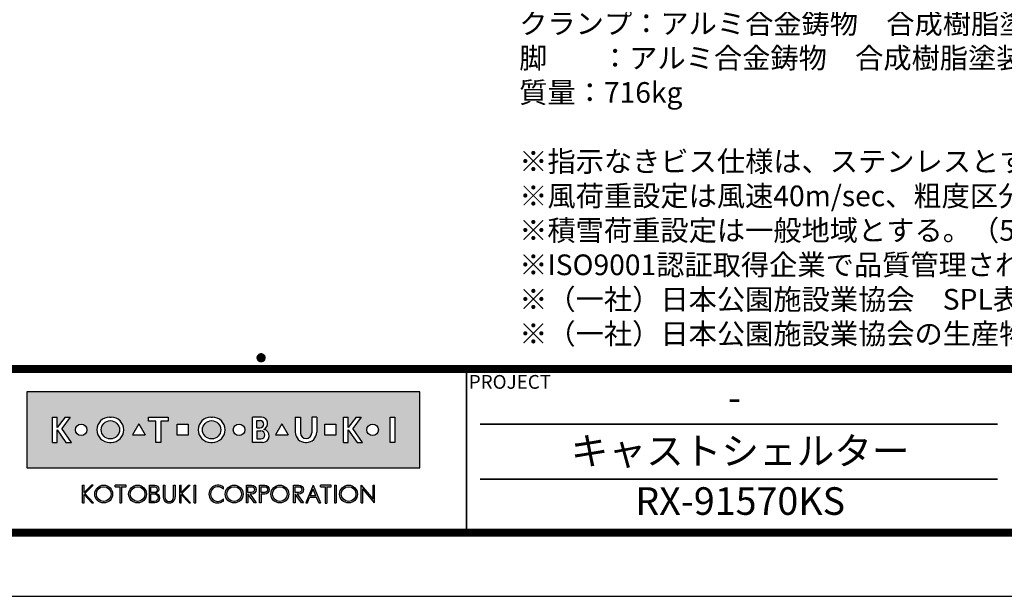
# Model space of a CAD drawing. Extents: x 0 to 21000, y 0 to 14850.
# Drawn here: x 8988 to 16124, y 0 to 4182 of the extents above; entities that cross this region are included whole.
import ezdxf
from ezdxf.enums import TextEntityAlignment as Align

# ---------------------------------------------------------------- set-up
doc = ezdxf.new("R2010")
doc.units = 0
doc.header["$LTSCALE"] = 15
doc.layers.get('0').update_dxf_attribs({"linetype": 'CONTINUOUS'})
doc.layers.get('DEFPOINTS').update_dxf_attribs({"linetype": 'CONTINUOUS'})
doc.layers.add('P_3TEXT', color=60, linetype='CONTINUOUS')
doc.layers.add('P_5DRAWFRAME', color=104, linetype='CONTINUOUS')
doc.styles.add('BIGFONT', font='simplex.shx', dxfattribs={"bigfont": 'bigfont.shx'})

# ---------------------------------------------------------------- blocks, each defined once
blk = doc.blocks.new('DFP3')
h = blk.add_hatch(color=83)
h.paths.add_polyline_path([(180.7771999999999, 29.65329999999994), (180.7771999999999, 18.64834950495063), (237.7772, 18.64834950495063), (237.7772, 29.65329999999994)])
h.paths.add_polyline_path([(204.1796504950495, 24.95080000000035), (204.1796504950495, 23.35084950495056), (202.5796999999999, 23.35084950495056), (202.5796999999999, 24.95080000000001)], flags=16)
h.paths.add_polyline_path([(207.4712594059405, 25.98498316831709), (207.697001980198, 25.98498316831709, -1), (207.697001980198, 22.31666633663386), (207.4712594059405, 22.31666633663386, -1)], flags=16)
h.paths.add_polyline_path([(208.9103683168316, 24.15082475247547, -1), (206.2578930693068, 24.15082475247547, -1)], flags=0)
h.paths.add_polyline_path([(201.2633386138613, 25.9849831683171), (201.2633386138613, 25.42062673267328), (200.2192792079208, 25.42062673267328), (200.2192792079208, 22.31666633663386), (199.4856158415841, 22.31666633663386), (199.4856158415841, 25.42062673267328), (198.4415564356435, 25.42062673267328), (198.4415564356435, 25.98498316831709)], flags=16)
h.paths.add_polyline_path([(212.4028175742573, 24.15082475247547, -1), (210.7228695544553, 24.15082475247547, -1)], flags=16)
h.paths.add_polyline_path([(197.9543973209085, 23.40117101048351), (196.1069333721607, 23.40117101048351), (197.0306653465346, 25.00112150553295)], flags=16)
h.paths.add_polyline_path([(213.5098732673266, 25.9849831683171), (214.7937841584158, 25.98498316831709, -0.8268396299405429), (215.132258940184, 24.21557239597574, -0.9235794106673716), (214.9811397058823, 22.31666633663386), (213.5098732673266, 22.31666633663386)], flags=16)
h.paths.add_polyline_path([(193.0237346534653, 22.31666633663386), (192.7979920792079, 22.31666633663386, -1), (192.7979920792079, 25.98498316831709), (193.0237346534653, 25.98498316831709, -1)], flags=16)
h.paths.add_polyline_path([(214.1588831683168, 25.47706237623782), (214.6385861386138, 25.47706237623782, -1), (214.6385861386138, 24.46122079207927), (214.1588831683168, 24.46122079207927)], flags=0)
h.paths.add_polyline_path([(214.1588831683168, 23.98151782178226), (214.7373485148514, 23.98151782178226, -1.000000696587788), (214.7373485148514, 22.82458712871313), (214.1588831683167, 22.82458712871313)], flags=0)
h.paths.add_polyline_path([(194.237100990099, 24.15082475247547, -1), (191.5846257425742, 24.15082475247547, -1)], flags=0)
h.paths.add_polyline_path([(216.8470323820617, 23.40117101048351), (217.7707643564355, 25.001121505533), (218.6944963308095, 23.40117101048351)], flags=16)
h.paths.add_polyline_path([(189.5181641089108, 24.15082475247547, -1), (187.8382160891088, 24.15082475247547, -1)], flags=16)
h.paths.add_polyline_path([(219.7177940594059, 25.98498316831709), (220.4514574257425, 25.98498316831709), (220.4514574257425, 23.69933960396035, 1.000000186147331), (222.0880910891088, 23.69933960396035), (222.0880910891088, 25.9849831683171), (222.8217544554455, 25.98498316831709), (222.8217544554455, 23.79810198019809, -0.4142135623730698), (221.3403188118811, 22.31666633663386), (221.1992297029703, 22.31666633663386, -0.4142135623731069), (219.7177940594059, 23.79810198019822)], flags=16)
h.paths.add_polyline_path([(187.0697742574257, 25.98498316831709), (185.8689092457776, 24.35977938264444), (187.267299009901, 22.31666633663386), (186.4772, 22.31666633663386), (185.2073980198019, 24.15082475247546), (185.2073980198019, 22.31666633663386), (184.5019524752474, 22.31666633663385), (184.5019524752474, 25.98498316831709), (185.2073980198019, 25.98498316831709), (185.2073980198019, 24.47750579499151), (186.3492172393709, 25.9849831683171)], flags=16)
h.paths.add_polyline_path([(223.9970267326732, 24.95080000000002), (225.5969772277228, 24.95080000000001), (225.5969772277228, 23.35084950495056), (223.9970267326732, 23.35084950495056)], flags=16)
h.paths.add_polyline_path([(226.687596039604, 25.98498316831709), (227.3930415841584, 25.9849831683171), (227.3930415841584, 24.4775057949916), (228.5348608037275, 25.98498316831709), (229.2554178217821, 25.98498316831709), (228.0545528101339, 24.35977938264445), (229.4529425742574, 22.31666633663386), (228.6628435643564, 22.31666633663386), (227.3930415841584, 24.15082475247553), (227.3930415841584, 22.31666633663386), (226.6875960396039, 22.31666633663386)], flags=16)
h.paths.add_polyline_path([(231.7602433168317, 24.15082475247547, -1), (230.0802952970297, 24.15082475247547, -1)], flags=16)
h.paths.add_polyline_path([(233.4880910891088, 25.9849831683171), (234.1653188118812, 25.98498316831709), (234.1653188118811, 22.31666633663385), (233.4880910891088, 22.31666633663386)], flags=16)
for points in [[(188.8907171647544, 13.53735916098693), (189.1165651408755, 13.53735916098692), (189.1165651408755, 14.76717399791187), (190.2463262212482, 13.53735916098693), (190.4721733674334, 13.53735916098693), (189.1998782596873, 14.92233052091695), (190.3994002936616, 16.11713949004919), (190.1735531486242, 16.11713949004919), (189.1165651408755, 15.06430434153457), (189.1165651408755, 16.12412506081215), (188.8907171647544, 16.12412506081215)], [(193.62009298013, 16.12870630717222), (193.6200929801299, 15.89827044520378), (194.2868303126868, 15.89827044520378), (194.2868303126868, 13.53735252149947), (194.5126782888079, 13.53735252149946), (194.5126782888079, 15.89827044520378), (195.1794156213647, 15.89827044520378), (195.1794156213646, 16.12870630717222)], [(200.7873865153659, 16.1241184213247), (200.5615393691806, 16.1241184213247), (200.5615393691806, 14.41141449004919, 0.9993112080576029), (202.3096508572413, 14.41020999000819), (202.3096508572412, 16.1241184213247), (202.0838037110561, 16.1241184213247), (202.0838037110561, 14.41141449004919, -1), (200.7873865153659, 14.41141449004919)], [(209.2881845934089, 13.81794368446969), (209.2881845934089, 14.12892027475158, -2.667269372855936), (209.2881845934089, 15.53256394704789), (209.2881845934089, 15.84354053732978, 2.071285835562603)], [(223.371153347049, 16.10296667409115), (223.371153347049, 15.87711952790606), (224.0378906796058, 15.87711952790607), (224.0378906796058, 13.51620741375338), (224.263738655727, 13.51620741375338), (224.263738655727, 15.87711952790607), (224.9304759882837, 15.87711952790607), (224.9304759882837, 16.10296667409115)]]:
    blk.add_hatch(color=0).paths.add_polyline_path(points)
h = blk.add_hatch(color=0)
h.paths.add_polyline_path([(190.6519715182779, 14.830738791156, 1), (193.2387307786157, 14.830738791156, 1)])
h.paths.add_polyline_path([(193.0128836324305, 14.830738791156, -1.00000013533277), (190.8778186644631, 14.830738791156, -1.00000013533277)], flags=16)
h = blk.add_hatch(color=0)
h.paths.add_polyline_path([(195.5607786528149, 14.830738791156, 1), (198.1475379131527, 14.830738791156, 1)])
h.paths.add_polyline_path([(197.9216907669675, 14.830738791156, -1.00000013533277), (195.7866257990001, 14.830738791156, -1.00000013533277)], flags=16)
h = blk.add_hatch(color=0)
edge = h.paths.add_edge_path(flags=16)
edge.add_line((198.7944098991748, 15.89827044520379), (199.2657164076198, 15.89827127513954))
edge.add_arc((199.2657171527633, 15.47511681969394), 0.4231544554462469, -90.00010089361018, 90.00010089361012, ccw=False)
edge.add_line((199.2657164076198, 15.05196236424835), (198.7944098991748, 15.05196236424835))
edge.add_line((198.7944098991748, 15.05196236424835), (198.7944098991748, 15.89827044520379))
edge = h.paths.add_edge_path(flags=16)
edge.add_line((198.7944098991748, 14.87128448131298), (199.2657164076198, 14.87128448131298))
edge.add_arc((199.2657164076198, 14.31724539424268), 0.5540390870702971, -90, 90, ccw=False)
edge.add_line((199.2657164076198, 13.76320630717238), (198.7944098991748, 13.76320630717238))
edge.add_line((198.7944098991748, 13.76320630717238), (198.7944098991748, 14.87128448131298))
edge = h.paths.add_edge_path()
edge.add_line((198.5685627529896, 16.1241184213247), (199.3334707174625, 16.1241184213247))
edge.add_arc((199.3334707174625, 15.54287112953676), 0.5812472917879354, -90, 90, ccw=False)
edge.add_arc((199.3334707174625, 14.24949149936813), 0.7121323383808971, -90, 90, ccw=False)
edge.add_line((199.3334707174625, 13.53735916098724), (198.5685627529896, 13.53735916098692))
edge.add_line((198.5685627529896, 13.53735916098692), (198.5685627529896, 16.1241184213247))
h = blk.add_hatch(color=0)
h.paths.add_polyline_path([(203.266972828703, 14.92233052091694), (204.4735004932343, 16.1241184213247), (204.247653347049, 16.1241184213247), (203.1836588799552, 15.06430434153459), (203.1836588799553, 16.1241184213247), (202.9712907232867, 16.1241184213247), (202.9712907232867, 13.53735916098692), (203.1836588799553, 13.53735916098692), (203.1836588799552, 14.76717399791191), (204.313419960328, 13.53735916098693), (204.5392679364492, 13.53735916098693)])
h.paths.add_polyline_path([(205.3050016871772, 16.1241184213247), (205.0791545409919, 16.1241184213247), (205.0791545409919, 13.53735916098692), (205.3050016871772, 13.53735916098692)])
h = blk.add_hatch(color=0)
h.paths.add_polyline_path([(209.5578390779751, 14.83074211089973, 1), (212.1446049778004, 14.83074211089973, 1)])
h.paths.add_polyline_path([(211.9187578316151, 14.83074211089973, -1.000000127167677), (209.7836862241603, 14.83074211089973, -1.000000127167677)], flags=16)
h = blk.add_hatch(color=0)
h.paths.add_polyline_path([(212.6219144128614, 13.53735916098692), (212.8477623889827, 13.53735916098692), (212.8477623889827, 14.83074211089974), (213.7832587052317, 13.53735916098692), (214.0592115736069, 13.53735916098692), (213.1511404903222, 14.83074211089974), (213.3857525899145, 14.83074211089973, 1), (213.3857525899145, 16.12412506081216), (212.6219144128615, 16.12412506081216)])
h.paths.add_polyline_path([(212.8477623889827, 15.89827708469125), (213.3857525899145, 15.89827708469124, -1), (213.3857525899144, 15.05658925708469), (212.8477623889826, 15.05658925708481)], flags=16)
h = blk.add_hatch(color=0)
edge = h.paths.add_edge_path()
edge.add_line((214.5233134082022, 16.12412506081216), (215.2871507553193, 16.12412423087619))
edge.add_arc((215.2871500526669, 15.47743317088784), 0.6466910599887343, -89.99993774613517, 89.99993774613517, ccw=False)
edge.add_line((215.2871507553193, 14.83074211089949), (214.7491605543875, 14.83074211089949))
edge.add_line((214.7491605543875, 14.83074211089949), (214.7491605543875, 13.53735916098692))
edge.add_line((214.7491605543875, 13.53735916098692), (214.5233134082022, 13.53735916098692))
edge.add_line((214.5233134082022, 13.53735916098692), (214.5233134082022, 16.12412506081216))
edge = h.paths.add_edge_path(flags=16)
edge.add_line((214.7491605543875, 15.89827708469124), (215.2871507553193, 15.89827708469124))
edge.add_arc((215.2871507553193, 15.47743317088803), 0.4208439138032176, -90, 90, ccw=False)
edge.add_line((215.2871507553193, 15.05658925708481), (214.7491605543875, 15.05658925708481))
edge.add_line((214.7491605543875, 15.05658925708481), (214.7491605543875, 15.89827708469124))
h = blk.add_hatch(color=0)
h.paths.add_polyline_path([(216.1804215910794, 14.83074211089973, 1), (218.7671874909046, 14.83074211089973, 1)])
h.paths.add_polyline_path([(218.5413403447194, 14.83074211089973, -1.000000127167677), (216.4062687372646, 14.83074211089973, -1.000000127167677)], flags=16)
h = blk.add_hatch(color=0)
h.paths.add_polyline_path([(220.0043738188021, 14.83074211089974), (220.2389859183945, 14.83074211089973, 1), (220.2389859183945, 16.12412506081216), (219.4751477413414, 16.12412506081216), (219.4751477413414, 13.53735916098692), (219.7009957174627, 13.53735916098692), (219.7009957174627, 14.83074211089975), (220.6364920337118, 13.53735916098692), (220.9124449020869, 13.53735916098692)])
h.paths.add_polyline_path([(219.7009957174626, 15.05658925708481), (219.7009957174626, 15.89827708469124), (220.2389859183945, 15.89827708469124, -1), (220.2389859183944, 15.05658925708469)], flags=16)
h = blk.add_hatch(color=0)
h.paths.add_polyline_path([(222.2898978723839, 16.12412506081215), (221.2189402427974, 13.53735916098692), (221.4633787838575, 13.53735916098693), (221.7907669317899, 14.32812626931532), (222.7890279830421, 14.32812626931532), (223.1164161309745, 13.53735916098692), (223.3608546720345, 13.53735916098692)])
h.paths.add_polyline_path([(222.2898978723839, 15.53371444636842), (222.6955232509512, 14.55397424543662), (221.8842716638807, 14.55397424543661)], flags=16)
h = blk.add_hatch(color=0)
h.paths.add_polyline_path([(225.626012097777, 16.12412506081215), (225.4001649515919, 16.12412506081215), (225.4001649515919, 13.53735916098692), (225.626012097777, 13.53735916098692)])
h.paths.add_polyline_path([(226.1408147186274, 14.83074211089973, 1), (228.7275806184527, 14.83074211089973, 1)])
h.paths.add_polyline_path([(228.5017334722675, 14.83074211089973, -1.000000127167677), (226.3666618648126, 14.83074211089973, -1.000000127167677)], flags=16)
h.paths.add_polyline_path([(229.2785510174043, 13.53735916098692), (229.5043989935255, 13.53735916098692), (229.5043989935255, 15.57938333105119), (231.2173510756454, 13.53735916098695), (231.2173510756455, 16.12412506081215), (230.9915030995243, 16.12412506081215), (230.9915030995243, 14.0821008907483), (229.2785510174043, 16.12412506081215)])
at = {"color": 0}
for p, q in [((214.1500001919297, 34.59999999999991), (214.7500001919296, 35.19999999999982)), ((214.1500001919297, 34.59999999999991), (214.7500001919296, 34)), ((214.1537481919295, 34.53303800000003), (214.8169621919295, 35.19625200000019)), ((214.1537481919295, 34.66696200000024), (214.8169621919295, 34.00374800000009)), ((214.1547661919297, 34.67547699999977), (214.6745231919297, 35.1952339999998)), ((214.1547661919297, 34.52452300000004), (214.6745231919297, 34.00476600000002)), ((214.1637421919295, 34.47232100000019), (214.8776791919295, 35.18625800000018)), ((214.1637421919295, 34.72767900000008), (214.8776791919295, 34.01374200000009)), ((214.1729561919295, 34.76437699999997), (214.5856231919295, 35.17704400000002)), ((214.1729561919295, 34.43562299999985), (214.5856231919295, 34.02295599999979)), ((214.1787211919296, 34.41658899999993), (214.9334111919296, 35.17127900000014)), ((214.1787211919296, 34.78341099999989), (214.9334111919296, 34.02872100000013)), ((214.1979081919297, 34.36506499999996), (214.9849351919295, 35.15209199999981)), ((214.1979081919297, 34.83493499999986), (214.9849351919295, 34.04790800000001)), ((214.2208011919295, 34.31724799999984), (215.0327521919297, 35.12919899999997)), ((214.2208011919295, 34.88275199999998), (215.0327521919297, 34.07080099999985)), ((214.2210101919296, 34.88314200000013), (214.4668581919296, 35.12899000000016)), ((214.2210101919296, 34.31685800000014), (214.4668581919296, 34.07101000000011)), ((214.2470671919296, 34.27280299999984), (215.0771971919297, 35.10293300000012)), ((214.2470671919296, 34.92719699999998), (215.0771971919297, 34.09706700000015)), ((214.2764861919296, 34.23151099999995), (215.1184891919295, 35.07351400000016)), ((214.2764861919296, 34.96848899999986), (215.1184891919295, 34.12648600000011)), ((214.3089261919297, 34.19324000000006), (215.1567601919294, 35.04107400000021)), ((214.3089261919297, 35.00676000000021), (215.1567601919294, 34.15892600000006)), ((214.3443241919297, 35.04207200000019), (215.1920721919296, 34.19432400000005)), ((214.3443241919297, 34.15792800000008), (215.1920721919296, 35.00567599999977)), ((214.3826831919296, 35.07442399999991), (215.2244241919296, 34.23268300000018)), ((214.3826831919296, 34.12557599999991), (215.2244241919296, 34.96731700000009)), ((214.4240651919297, 35.10375199999999), (215.2537521919297, 34.27406500000006)), ((214.4240651919297, 34.09624799999983), (215.2537521919297, 34.92593500000021)), ((214.4686061919295, 35.12992200000008), (215.2799221919298, 34.31860599999982)), ((214.4686061919295, 34.07007800000019), (215.2799221919298, 34.881394)), ((214.5165271919296, 35.15271200000007), (215.3027121919297, 34.36652700000013)), ((214.5165271919296, 34.04728800000021), (215.3027121919297, 34.83347300000014)), ((214.5681661919296, 35.17178400000012), (215.3217841919296, 34.41816599999993)), ((214.5681661919296, 34.02821600000016), (215.3217841919296, 34.78183399999989)), ((214.6240321919298, 35.18662799999993), (215.3366281919296, 34.47403200000008)), ((214.6240321919298, 34.01337199999989), (215.3366281919296, 34.72596800000019)), ((214.6849121919298, 35.19645899999978), (215.3464591919295, 34.53491200000008)), ((214.6849121919298, 34.00354100000004), (215.3464591919295, 34.6650880000002)), ((214.7520851919297, 35.19999599999983), (215.3499961919295, 34.60208499999999)), ((214.7520851919297, 34.00000399999999), (215.3499961919295, 34.59791499999983)), ((214.8278661919297, 35.19492600000012), (215.3449261919296, 34.67786599999999)), ((214.8278661919297, 34.00507400000015), (215.3449261919296, 34.52213399999982)), ((214.9172991919295, 35.17620399999987), (215.3262041919295, 34.76729900000009)), ((214.9172991919295, 34.02379599999995), (215.3262041919295, 34.43270100000018)), ((215.0376741919297, 35.12653899999987), (215.2765391919295, 34.88767400000006)), ((215.0376741919297, 34.07346099999995), (215.2765391919295, 34.31232600000021)), ((21.5, 33.5), (408, 33.5)), ((21.5, 33.44999999999982), (408, 33.44999999999982)), ((21.5, 33.40000000000009), (408, 33.40000000000009)), ((21.5, 33.34999999999991), (408, 33.34999999999991)), ((21.5, 33.30000000000018), (408, 33.30000000000018)), ((21.5, 33.25), (408, 33.25)), ((21.5, 33.19999999999982), (408, 33.19999999999982)), ((21.5, 33.15000000000009), (408, 33.15000000000009)), ((21.5, 33.09999999999991), (408, 33.09999999999991)), ((21.5, 33.05000000000018), (408, 33.05000000000018)), ((21.5, 33), (408, 33)), ((21.5, 32.94999999999982), (408, 32.94999999999982)), ((21.5, 32.90000000000009), (408, 32.90000000000009)), ((21.5, 32.84999999999991), (408, 32.84999999999991)), ((244.4749999999999, 33), (244.4749999999999, 9)), ((244.5250000000001, 33), (244.5250000000001, 9)), ((21.5, 32.80000000000018), (408, 32.80000000000018)), ((21.5, 32.75), (408, 32.75)), ((21.5, 32.69999999999982), (408, 32.69999999999982)), ((21.5, 32.65000000000009), (408, 32.65000000000009)), ((21.5, 32.59999999999991), (408, 32.59999999999991)), ((21.5, 32.55000000000018), (408, 32.55000000000018)), ((21.5, 32.5), (408, 32.5)), ((246.5, 25.02500000000009), (321.5, 25.02500000000009)), ((246.5, 24.97499999999991), (321.5, 24.97499999999991)), ((188.8907171647544, 16.12412506081215), (189.1165651408755, 16.12412506081215)), ((188.8907171647544, 13.53735916098692), (188.8907171647544, 16.1241184213247)), ((189.1165651408755, 15.06430434153457), (190.1805596079692, 16.1241184213247)), ((189.1165651408755, 15.06430434153457), (189.1165651408755, 16.1241184213247)), ((189.1998782596873, 14.92233052091694), (190.4064067541544, 16.1241184213247)), ((190.3993937955056, 16.11713949004919), (190.173552458872, 16.11713949004919)), ((190.1805662474568, 16.12412506081215), (190.4064067541544, 16.12412506081215)), ((195.1794156213647, 16.12870630717222), (193.6200929801299, 16.12870630717222)), ((193.6200929801299, 15.89827044520378), (193.6200929801299, 16.1241184213247)), ((193.6200929801299, 15.89827044520378), (194.2868303126868, 15.89827044520378)), ((194.2868303126868, 15.89827044520378), (194.2868303126868, 13.53735916098692)), ((194.5126782888079, 15.89827044520378), (194.5126782888079, 13.53735916098692)), ((194.5126782888079, 15.89827044520378), (195.1794156213647, 15.89827044520378)), ((195.1794156213647, 15.89827044520378), (195.1794156213647, 16.1241184213247)), ((200.5615393691806, 16.1241184213247), (200.5615393691806, 14.41141449004919)), ((200.5615393691806, 16.1241184213247), (200.7873865153659, 16.1241184213247)), ((200.7873865153659, 16.1241184213247), (200.7873865153659, 14.41141449004919)), ((202.0838037110561, 14.41141449004919), (202.0838037110561, 16.1241184213247)), ((202.0838037110561, 16.1241184213247), (202.3096508572413, 16.1241184213247)), ((202.3096508572413, 16.1241184213247), (202.3096508572413, 14.41261899202532)), ((202.9712907232867, 16.1241184213247), (203.1836588799553, 16.1241184213247)), ((202.9712907232867, 13.53735916098692), (202.9712907232867, 16.1241184213247)), ((203.1836588799553, 15.06430434153457), (203.1836588799553, 16.1241184213247)), ((203.1836588799553, 15.06430434153457), (204.247653347049, 16.1241184213247)), ((203.266972828703, 14.92233052091694), (204.4735004932343, 16.1241184213247)), ((204.247653347049, 16.1241184213247), (204.4735004932343, 16.1241184213247)), ((205.0791545409919, 13.53735916098692), (205.0791545409919, 16.1241184213247)), ((205.0791545409919, 16.1241184213247), (205.3050016871772, 16.1241184213247)), ((205.3050016871772, 13.53735916098692), (205.3050016871772, 16.1241184213247)), ((209.2881845934089, 15.53256332522697), (209.2881845934089, 15.84354031998514)), ((222.2898978723839, 16.12412506081215), (221.2189402427975, 13.53735916098692)), ((222.2898978723839, 16.12412506081215), (223.3608546720345, 13.53735916098692)), ((224.9304759882837, 16.10755455993867), (223.371153347049, 16.10755455993867)), ((224.9304759882837, 16.10296667409115), (223.371153347049, 16.10296667409115)), ((223.371153347049, 15.87711952790607), (223.371153347049, 16.10296667409115)), ((223.371153347049, 15.87711952790607), (224.0378906796058, 15.87711952790607)), ((224.0378906796058, 15.87711952790607), (224.0378906796058, 13.51620741375338)), ((224.263738655727, 15.87711952790607), (224.263738655727, 13.51620741375338)), ((224.263738655727, 15.87711952790607), (224.9304759882837, 15.87711952790607)), ((224.9304759882837, 15.87711952790607), (224.9304759882837, 16.10296667409115)), ((225.4001649515919, 16.12412506081215), (225.4001649515919, 13.53735916098692)), ((225.4001649515919, 16.12412506081215), (225.626012097777, 16.12412506081215)), ((225.626012097777, 16.12412506081215), (225.626012097777, 13.53735916098692)), ((229.2785510174043, 13.53735916098692), (229.2785510174043, 16.12412506081215)), ((229.2785510174043, 16.12412506081215), (230.9915030995243, 14.08210089074827)), ((230.9915030995243, 14.08210089074827), (230.9915030995243, 16.12412506081215)), ((230.9915030995243, 16.12412506081215), (231.2173510756454, 16.12412506081215)), ((231.2173510756454, 13.53735916098692), (231.2173510756454, 16.12412506081215)), ((246.5, 17.02500000000009), (321.5, 17.02500000000009)), ((246.5, 16.97499999999991), (321.5, 16.97499999999991)), ((189.1165651408755, 14.76717399791187), (190.2463262212482, 13.53735916098692)), ((189.1165651408755, 13.53735916098692), (189.1165651408755, 14.76717399791187)), ((189.1998782596873, 14.92233052091694), (190.4721733674335, 13.53735916098692)), ((203.1836588799553, 13.53735916098692), (203.1836588799553, 14.76717399791187)), ((203.1836588799553, 14.76717399791187), (204.313419960328, 13.53735916098692)), ((203.266972828703, 14.92233052091694), (204.5392679364492, 13.53735916098692)), ((221.4633787838575, 13.53735916098692), (221.7907669317899, 14.32812626931532)), ((222.789027983042, 14.32812626931532), (221.7907669317899, 14.32812626931532)), ((221.8842716638807, 14.55397424543661), (222.2898978723839, 15.53371444636832)), ((222.6955232509512, 14.55397424543661), (221.8842716638807, 14.55397424543661)), ((222.6955232509512, 14.55397424543661), (222.2898978723839, 15.53371444636832)), ((223.1164161309745, 13.53735916098692), (222.789027983042, 14.32812626931532)), ((229.5043989935255, 13.53735916098692), (229.5043989935255, 15.57938333105119)), ((231.2173510756454, 13.53735916098692), (229.5043989935255, 15.57938333105119)), ((188.8907171647544, 13.53735916098692), (189.1165651408755, 13.53735916098692)), ((190.2463262212482, 13.53735916098692), (190.4721733674335, 13.53735916098692)), ((194.2868303126868, 13.53735252149946), (194.5126782888079, 13.53735252149946)), ((202.9712907232867, 13.53735916098692), (203.1836588799553, 13.53735916098692)), ((204.313419960328, 13.53735916098692), (204.5392679364492, 13.53735916098692)), ((205.0791545409919, 13.53735916098692), (205.3050016871772, 13.53735916098692)), ((209.2881845934089, 13.81794390181394), (209.2881845934089, 14.12892089657249)), ((221.2189402427975, 13.53735916098692), (221.4633787838575, 13.53735916098692)), ((223.1164161309745, 13.53735916098692), (223.3608546720345, 13.53735916098692)), ((224.0378906796058, 13.51620741375338), (224.263738655727, 13.51620741375338)), ((225.4001649515919, 13.53735916098692), (225.626012097777, 13.53735916098692)), ((229.2785510174043, 13.53735916098692), (229.5043989935255, 13.53735916098692)), ((21.5, 9.75), (408, 9.75)), ((21.5, 9.699999999999818), (408, 9.699999999999818)), ((21.5, 9.650000000000091), (408, 9.650000000000091)), ((21.5, 9.599999999999909), (408, 9.599999999999909)), ((21.5, 9.550000000000182), (408, 9.550000000000182)), ((21.5, 9.5), (408, 9.5)), ((21.5, 9.449999999999818), (408, 9.449999999999818)), ((21.5, 9.400000000000091), (408, 9.400000000000091)), ((21.5, 9.349999999999909), (408, 9.349999999999909)), ((21.5, 9.300000000000182), (408, 9.300000000000182)), ((21.5, 9.25), (408, 9.25)), ((21.5, 9.199999999999818), (408, 9.199999999999818)), ((21.5, 9.150000000000091), (408, 9.150000000000091)), ((21.5, 9.099999999999909), (408, 9.099999999999909)), ((21.5, 9.050000000000182), (408, 9.050000000000182)), ((21.5, 9), (408, 9)), ((21.5, 8.949999999999818), (408, 8.949999999999818)), ((21.5, 8.900000000000091), (408, 8.900000000000091)), ((21.5, 8.849999999999909), (408, 8.849999999999909)), ((21.5, 8.800000000000182), (408, 8.800000000000182)), ((21.5, 8.75), (408, 8.75))]:
    blk.add_line(p, q, dxfattribs=at)
at = {"color": 83}
for p, q in [((184.5019524752474, 25.98498316831709), (185.2073980198019, 25.98498316831709)), ((184.5019524752474, 22.31666633663386), (184.5019524752474, 25.98498316831709)), ((186.3492172393709, 25.98498316831709), (185.2073980198019, 24.47750579499154)), ((185.2073980198019, 24.47750579499154), (185.2073980198019, 25.98498316831709)), ((187.0697742574257, 25.98498316831709), (185.8689092457775, 24.35977938264443)), ((186.3492172393709, 25.98498316831709), (187.0697742574257, 25.98498316831709)), ((192.7979920792079, 25.98498316831709), (193.0237346534653, 25.98498316831709)), ((198.4415564356435, 25.42062673267328), (198.4415564356435, 25.98498316831709)), ((198.4415564356435, 25.98498316831709), (201.2633386138613, 25.98498316831709)), ((201.2633386138613, 25.98498316831709), (201.2633386138613, 25.42062673267328)), ((207.4712594059405, 25.98498316831709), (207.697001980198, 25.98498316831709)), ((214.7937841584158, 25.98498316831709), (213.5098732673266, 25.98498316831709)), ((213.5098732673266, 22.31666633663386), (213.5098732673266, 25.98498316831709)), ((219.7177940594059, 25.98498316831709), (220.4514574257425, 25.98498316831709)), ((219.7177940594059, 25.98498316831709), (219.7177940594059, 23.7981019801981)), ((220.4514574257425, 25.98498316831709), (220.4514574257425, 23.69933960396035)), ((222.8217544554455, 25.98498316831709), (222.0880910891088, 25.98498316831709)), ((222.0880910891088, 25.98498316831709), (222.0880910891088, 23.69933960396035)), ((222.8217544554455, 25.98498316831709), (222.8217544554455, 23.7981019801981)), ((226.6875960396039, 25.98498316831709), (227.3930415841584, 25.98498316831709)), ((226.6875960396039, 22.31666633663386), (226.6875960396039, 25.98498316831709)), ((228.5348608037274, 25.98498316831709), (227.3930415841584, 24.47750579499154)), ((227.3930415841584, 24.47750579499154), (227.3930415841584, 25.98498316831709)), ((229.2554178217821, 25.98498316831709), (228.0545528101339, 24.35977938264443)), ((228.5348608037274, 25.98498316831709), (229.2554178217821, 25.98498316831709)), ((233.4880910891088, 22.31666633663386), (233.4880910891088, 25.98498316831709)), ((233.4880910891088, 25.98498316831709), (234.1653188118811, 25.98498316831709)), ((234.1653188118811, 25.98498316831709), (234.1653188118811, 22.31666633663386)), ((187.267299009901, 22.31666633663386), (185.8689092457775, 24.35977938264443)), ((197.0306653465346, 25.00112150553296), (196.1069333721607, 23.40117101048351)), ((197.0306653465346, 25.00112150553296), (197.9543973209085, 23.40117101048351)), ((199.4856158415841, 25.42062673267328), (198.4415564356435, 25.42062673267328)), ((199.4856158415841, 22.31666633663386), (199.4856158415841, 25.42062673267328)), ((200.2192792079208, 25.42062673267328), (200.2192792079208, 22.31666633663386)), ((201.2633386138613, 25.42062673267328), (200.2192792079208, 25.42062673267328)), ((202.5796999999999, 24.95080000000002), (204.1796504950495, 24.95080000000002)), ((202.5796999999999, 23.35084950495056), (202.5796999999999, 24.95080000000002)), ((204.1796504950495, 24.95080000000002), (204.1796504950495, 23.35084950495056)), ((214.1588831683168, 24.46122079207927), (214.1588831683168, 25.47706237623782)), ((214.1588831683168, 25.47706237623782), (214.6385861386138, 25.47706237623782)), ((214.1588831683168, 24.46122079207927), (214.6385861386138, 24.46122079207927)), ((217.7707643564356, 25.00112150553296), (216.8470323820617, 23.40117101048351)), ((217.7707643564356, 25.00112150553296), (218.6944963308095, 23.40117101048351)), ((223.9970267326732, 23.35084950495056), (223.9970267326732, 24.95080000000002)), ((223.9970267326732, 24.95080000000002), (225.5969772277228, 24.95080000000002)), ((225.5969772277228, 24.95080000000002), (225.5969772277228, 23.35084950495056)), ((229.4529425742574, 22.31666633663386), (228.0545528101339, 24.35977938264443)), ((185.2073980198019, 24.15082475247547), (186.4772, 22.31666633663386)), ((185.2073980198019, 22.31666633663386), (185.2073980198019, 24.15082475247547)), ((196.1069333721607, 23.40117101048351), (197.9543973209085, 23.40117101048351)), ((204.1796504950495, 23.35084950495056), (202.5796999999999, 23.35084950495056)), ((214.1588831683168, 23.98151782178226), (214.7373485148514, 23.98151782178226)), ((214.1588831683168, 23.98151782178226), (214.1588831683168, 22.82458712871313)), ((216.8470323820617, 23.40117101048351), (218.6944963308095, 23.40117101048351)), ((225.5969772277228, 23.35084950495056), (223.9970267326732, 23.35084950495056)), ((227.3930415841584, 22.31666633663386), (227.3930415841584, 24.15082475247547)), ((227.3930415841584, 24.15082475247547), (228.6628435643564, 22.31666633663386)), ((184.5019524752474, 22.31666633663386), (185.2073980198019, 22.31666633663386)), ((186.4772, 22.31666633663386), (187.267299009901, 22.31666633663386)), ((192.7979920792079, 22.31666633663386), (193.0237346534653, 22.31666633663386)), ((200.2192792079208, 22.31666633663386), (199.4856158415841, 22.31666633663386)), ((207.4712594059405, 22.31666633663386), (207.697001980198, 22.31666633663386)), ((214.9811397058823, 22.31666633663386), (213.5098732673266, 22.31666633663386)), ((214.1588831683168, 22.82458712871313), (214.7373485148514, 22.82458712871313)), ((221.1992297029703, 22.31666633663386), (221.3403188118812, 22.31666633663386)), ((226.6875960396039, 22.31666633663386), (227.3930415841584, 22.31666633663386)), ((228.6628435643564, 22.31666633663386), (229.4529425742574, 22.31666633663386)), ((234.1653188118811, 22.31666633663386), (233.4880910891088, 22.31666633663386))]:
    blk.add_line(p, q, dxfattribs=at)
blk.add_lwpolyline([(180.7771999999999, 18.64834950495063), (237.7772, 18.64834950495063), (237.7772, 29.65329999999994), (180.7771999999999, 29.65329999999994)], close=True, dxfattribs=at)
at = {"color": 0}
for points in [[(199.3334707174625, 14.96162383774903, -1), (199.3334707174625, 13.53735916098724), (198.5685627529896, 13.53735916098692), (198.5685627529896, 16.1241184213247)], [(198.5685627529896, 16.1241184213247), (199.3334707174625, 16.1241184213247, -1), (199.3334707174625, 14.96162383774882, -0.2926436946032611)], [(198.7944098991748, 15.89827044520379), (199.2657164076198, 15.89827127513954, -1.000001760927264), (199.2657164076198, 15.05196236424835), (198.7944098991748, 15.05196236424835), (198.7944098991748, 15.89827044520379)], [(212.6219144128614, 16.12412506081216), (213.3857525899145, 16.12412506081216, -1.000000000000001), (213.3857525899145, 14.83074211089973), (213.1511404903222, 14.83074211089973), (214.0592115736069, 13.53735916098692), (213.7832587052318, 13.53735916098692), (212.8477623889827, 14.83074211089973), (212.8477623889827, 13.53735916098692), (212.6219144128614, 13.53735916098692), (212.6219144128614, 16.12412506081216)], [(212.8477623889826, 15.89827708469124), (213.3857525899145, 15.89827708469124, -1), (213.3857525899145, 15.05658925708469), (212.8477623889826, 15.05658925708481), (212.8477623889826, 15.89827708469124)], [(214.5233134082022, 16.12412506081216), (215.2871507553193, 16.12412423087619, -0.9999989134656457), (215.2871507553193, 14.83074211089949, -5.432674547005144e-07), (214.7491605543875, 14.83074211089949), (214.7491605543875, 13.53735916098692), (214.5233134082022, 13.53735916098692), (214.5233134082022, 16.12412506081216)], [(214.7491605543875, 15.89827708469124), (215.2871507553193, 15.89827708469124, -1), (215.2871507553193, 15.05658925708481), (214.7491605543875, 15.05658925708481), (214.7491605543875, 15.89827708469124)], [(219.4751477413414, 16.12412506081216), (220.2389859183945, 16.12412506081216, -1.000000000000001), (220.2389859183945, 14.83074211089973), (220.0043738188021, 14.83074211089973), (220.9124449020869, 13.53735916098692), (220.6364920337118, 13.53735916098692), (219.7009957174627, 14.83074211089973), (219.7009957174627, 13.53735916098692), (219.4751477413414, 13.53735916098692), (219.4751477413414, 16.12412506081216)], [(219.7009957174626, 15.89827708469124), (220.2389859183945, 15.89827708469124, -1), (220.2389859183945, 15.05658925708469), (219.7009957174626, 15.05658925708481), (219.7009957174626, 15.89827708469124)], [(198.7944098991748, 14.87128448131298), (199.2657164076198, 14.87128448131298, -1), (199.2657164076198, 13.76320630717238), (198.7944098991748, 13.76320630717238), (198.7944098991748, 14.87128448131298)]]:
    blk.add_lwpolyline(points, format="xyb", dxfattribs=at)
at = {"color": 83}
for centre, radius in [((188.6781900990098, 24.15082475247547), 0.8399740099009905), ((192.9108633663366, 24.15082475247547), 1.326237623762377), ((207.5841306930692, 24.15082475247547), 1.326237623762377), ((211.5628435643563, 24.15082475247547), 0.8399740099009905), ((230.9202693069307, 24.15082475247547), 0.8399740099009905)]:
    blk.add_circle(centre, radius, dxfattribs=at)
at = {"color": 0}
for centre, radius in [((191.9453511484468, 14.830738791156), 1.2933796301689), ((191.9453511484468, 14.830738791156), 1.067532483983693), ((196.8541582829838, 14.830738791156), 1.2933796301689), ((196.8541582829838, 14.830738791156), 1.067532483983693), ((210.8512220278877, 14.83074211089973), 1.293382949912639), ((210.8512220278877, 14.83074211089973), 1.067535803727432), ((217.473804540992, 14.83074211089973), 1.293382949912639), ((217.473804540992, 14.83074211089973), 1.293382949912639), ((217.473804540992, 14.83074211089973), 1.293382949912639), ((217.473804540992, 14.83074211089973), 1.067535803727432), ((227.43419766854, 14.83074211089973), 1.293382949912639), ((227.43419766854, 14.83074211089973), 1.067535803727432)]:
    blk.add_circle(centre, radius, dxfattribs=at)
at = {"color": 83}
for centre, radius, start, end in [((192.7979920792079, 24.15082475247547), 1.834158415841585, 90, 270), ((193.0237346534653, 24.15082475247547), 1.834158415841585, 270, 90), ((207.4712594059405, 24.15082475247547), 1.834158415841585, 90, 270), ((207.697001980198, 24.15082475247547), 1.834158415841585, 270, 90), ((214.7937841584158, 25.06790396039629), 0.9170792079207924, 291.6588350860839, 90), ((214.6385861386138, 24.96914158415854), 0.5079207920792081, 270, 90), ((214.7373485148514, 23.40305247524751), 0.5784653465346538, 270, 90), ((214.9811397058823, 23.27213257134557), 0.955466234711707, 270, 80.8997242041225), ((221.1992297029703, 23.7981019801981), 1.481435643564357, 180, 270), ((221.2697742574257, 23.69933960396035), 0.8183168316831687, 180, 0), ((221.3403188118812, 23.7981019801981), 1.481435643564357, 270, 0)]:
    blk.add_arc(centre, radius, start, end, dxfattribs=at)
at = {"color": 0}
for centre, radius, start, end in [((208.4837725083769, 14.83074211089973), 1.293382949912639, 51.54173800000001, 308.458262), ((208.4837725083769, 14.83074211089973), 1.067535803727432, 41.103548, 318.896452), ((201.4355955281789, 14.41141449004919), 0.8740561589982532, 180, 0.0789570564544175), ((201.435595113211, 14.41141449004919), 0.6482085978451059, 180, 0), ((201.4355955281789, 14.41141449004919), 0.6482081828771116, 180, 0)]:
    blk.add_arc(centre, radius, start, end, dxfattribs=at)
at = {"layer": 'DEFPOINTS', "color": 0}
blk.add_line((0, 0), (420, 0), dxfattribs=at)
at = {"color": 0, "style": 'BIGFONT'}
blk.add_text('PROJECT', height=2, dxfattribs=at).set_placement((244.8585210000001, 30.1))
at = {"color": 83, "ltscale": 0.5, "style": 'BIGFONT', "flags": 8}
for tag, p in [('REV04', (26.47495122985561, 27.61385740103822)), ('REV03', (26.47495122985561, 21.70454253201979)), ('REV02', (26.47495122985561, 15.57545657700518)), ('REV01', (26.47495122985561, 10.32545657700518))]:
    blk.add_attdef(tag, text='', height=2, dxfattribs=at).set_placement(p, align=Align.BOTTOM_LEFT)
for tag, p in [('REVD4', (80.97889358425684, 27.61385740103822)), ('R4D', (92.67184913363053, 27.61385740103822)), ('R4C', (101.7968241336305, 27.61385740103822)), ('R4A', (110.9218241336305, 27.61385740103822)), ('REVD3', (80.97889358425684, 21.70454253201979)), ('R3D', (92.67184913363053, 21.70454253201979)), ('R3C', (101.7968241336305, 21.70454253201979)), ('R3A', (110.9218241336305, 21.70454253201979)), ('REVD2', (80.97889358425684, 15.57545657700518)), ('R2D', (92.67184913363053, 15.57545657700518)), ('R2C', (101.7968241336305, 15.57545657700518)), ('R2A', (110.9218241336305, 15.57545657700518)), ('REVD1', (80.97889358425684, 10.32545657700518)), ('R1D', (92.67184913363053, 10.32545657700518)), ('R1C', (101.7968241336305, 10.32545657700518)), ('R1A', (110.9218241336305, 10.32545657700518))]:
    blk.add_attdef(tag, text='', height=2, dxfattribs=at).set_placement(p, align=Align.BOTTOM_CENTER)
at = {"color": 83, "style": 'BIGFONT'}
for tag, height, p in [('PROJECT1', 4, (283.3767781158953, 25.59552576656833)), ('DATE', 3, (344.6767368508332, 25.84170330022686)), ('SCALE', 3, (379.6767368508332, 25.84170330022687)), ('PROJECT2', 4, (284.2017368508333, 17.84170330022687)), ('PROJECT3', 4, (284.2017368508333, 10.56670330022678)), ('DWGNO', 3, (358.6767368508332, 10.56670330022678))]:
    blk.add_attdef(tag, text='', height=height, dxfattribs=at).set_placement(p, align=Align.BOTTOM_CENTER)

msp = doc.modelspace()

# ---------------------------------------------------------------- block references
at = {"layer": 'P_5DRAWFRAME'}
ref = msp.add_blockref('DFP3', (0, 0), dxfattribs=dict(at, xscale=50, yscale=50, zscale=50))
ref.add_attrib('PROJECT1', '-', dxfattribs={"layer": '0', "color": 83, "height": 200, "style": 'BIGFONT'}).set_placement((14168.83890579476, 1279.776288328416), align=Align.BOTTOM_CENTER)
ref.add_attrib('PROJECT2', 'キャストシェルター', dxfattribs={"layer": '0', "color": 83, "height": 200, "style": 'BIGFONT'}).set_placement((14210.08684254167, 892.0851650113436), align=Align.BOTTOM_CENTER)
ref.add_attrib('PROJECT3', 'RX-91570KS', dxfattribs={"layer": '0', "color": 83, "height": 200, "style": 'BIGFONT'}).set_placement((14210.08684254167, 528.33516501134), align=Align.BOTTOM_CENTER)

# ---------------------------------------------------------------- texts
at = {"layer": 'P_3TEXT', "insert": (12608.61737602838, 1782.148800218714), "char_height": 150, "attachment_point": 7, "style": 'BIGFONT'}
msp.add_mtext('コミュニティシェルター\\P\u3000屋根\u3000\u3000：アルミ合金鋳物 合成樹脂塗装（チャコールグレー）\\P\u3000支柱\u3000\u3000：□125xt4.5角鋼管\u3000溶融亜鉛メッキ下地 合成樹脂塗装（アースグレー）\\P\u3000\u3000\u3000\u3000\u3000\u3000化粧材 REKWOOD2（レッド）\\P\u3000受カバー：アルミ合金鋳物 合成樹脂塗装（チャコールグレー）\\Pベンチ\\P\u3000上台\u3000  ：REKWOOD2（レッド）\\P\u3000座受\u3000  ：アルミ合金鋳物\u3000合成樹脂塗装（アースグレー）\\P  貫\u3000\u3000\u3000：φ34アルミ押出形材\u3000アルマイト仕上（ブラック）\\P\u3000\u3000\u3000\u3000\u3000  樹脂エンドキャップ付（ブラック）\\P  クランプ：アルミ合金鋳物\u3000合成樹脂塗装（アースグレー）     \\P\u3000脚    \u3000：アルミ合金鋳物\u3000合成樹脂塗装（アースグレー） \\P  質量：716kg\\P\\P※指示なきビス仕様は、ステンレスとする。\\P※風荷重設定は風速40m/sec、粗度区分   としています。\\P※積雪荷重設定は一般地域とする。（50cmx20N/cm･m ＝1000N/m）\\P※ISO9001認証取得企業で品質管理された製品です。\\P※（一社）日本公園施設業協会\u3000SPL表示認定企業の製造製品です。\\P※（一社）日本公園施設業協会の生産物賠償責任保険に加入した製品です。', dxfattribs=at)

doc.saveas('drawing.dxf')
